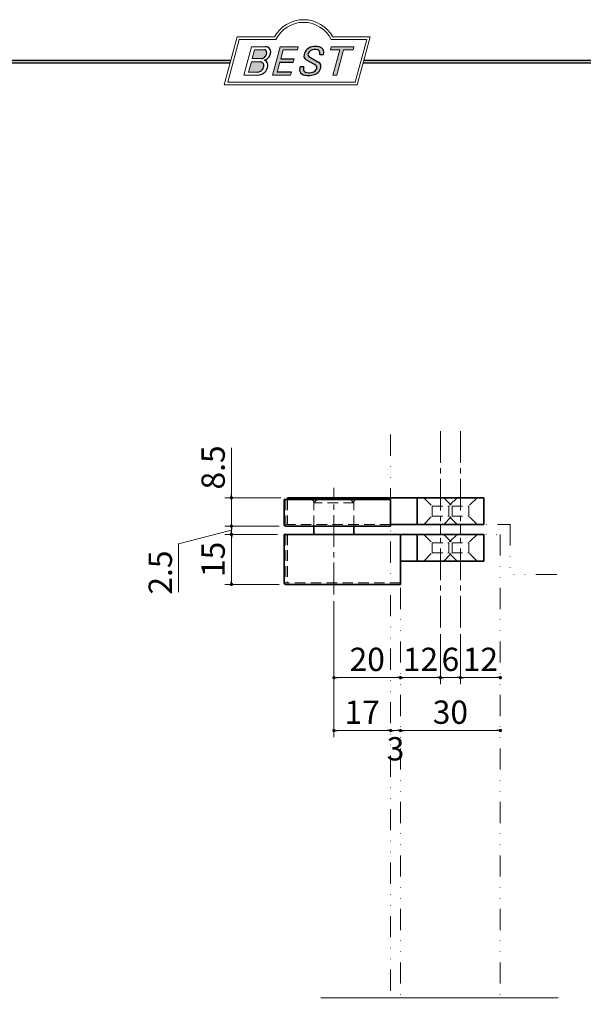
# Model space of a CAD drawing. Units: millimetres. Extents: x -377 to 377, y -277 to 275.
# Drawn here: x -92 to 78, y -21 to 275 of the extents above; entities that cross this region are included whole.
import ezdxf

# ---------------------------------------------------------------- set-up
doc = ezdxf.new("R2010")
doc.units = ezdxf.units.MM
doc.header["$LTSCALE"] = 0.5
for name, pattern in [('CENTER2', [28.575000000000003, 19.05, -3.175, 3.175, -3.175]), ('DASHED2', [9.524999999999999, 6.35, -3.175]), ('DIVIDE', [31.75, 12.7, -6.35, 0, -6.35, 0, -6.35])]:
    doc.linetypes.add(name, pattern=pattern)
for name, color, linetype in [('Layer0005', 7, 'Continuous'), ('Layer0006', 7, 'Continuous'), ('Layer0008', 7, 'Continuous'), ('Layer0009', 7, 'Continuous'), ('Layer0010', 7, 'Continuous'), ('ZUWAKU', 7, 'Continuous')]:
    doc.layers.add(name, color=color, linetype=linetype)
doc.styles.add('dcStyle1', font='ＭＳ ゴシック', dxfattribs={"width": 0.77})
doc.dimstyles.new('dc_Rotated', dxfattribs={"dimtxt": 7, "dimasz": 1, "dimexe": 2, "dimexo": 2, "dimgap": 2, "dimtad": 3, "dimdsep": 46, "dimtxsty": 'dcStyle1', "dimblk1": 'DOT', "dimblk2": 'DOT', "dimsah": 1, "dimcen": 0.09, "dimclrd": 7, "dimclre": 7, "dimclrt": 7, "dimadec": 0, "dimazin": 2, "dimtfac": 1, "dimtdec": 4, "dimtmove": 0, "dimatfit": 3, "dimfxl": 1, "dimarcsym": 0})
doc.dimstyles.new('dc_Rotated_F1', dxfattribs={"dimtxt": 7, "dimasz": 1, "dimexe": 0, "dimexo": 2, "dimgap": 2, "dimtad": 3, "dimdsep": 46, "dimtxsty": 'dcStyle1', "dimblk1": 'DOT', "dimblk2": 'DOT', "dimsah": 1, "dimcen": 0.09, "dimse1": 1, "dimse2": 1, "dimclrd": 7, "dimclre": 7, "dimclrt": 7, "dimadec": 0, "dimazin": 2, "dimtfac": 1, "dimtdec": 4, "dimtmove": 0, "dimatfit": 3, "dimfxl": 1, "dimarcsym": 0})

# ---------------------------------------------------------------- blocks, each defined once
blk = doc.blocks.new('DC_GROUP_158 ピボットヒンジ (持出吊 アンカー用)_1')
at = {"layer": 'ZUWAKU', "color": 6, "linetype": 'Continuous', "lineweight": 25}
blk.add_line((-376.8, 262.9954606962054), (-28.385955529133, 262.9954606962054), dxfattribs=at)
blk = doc.blocks.new('DC_GROUP_158 ピボットヒンジ (持出吊 アンカー用)_4')
at = {"layer": 'ZUWAKU', "color": 6, "linetype": 'Continuous', "lineweight": 18}
for p, q in [((-29.33200066758747, 256.3738095291149), (-25.90225100446909, 269.1738095291149)), ((-25.90225100446909, 269.1738095291149), (-14.82995647118287, 269.1738095291149)), ((1.797731281478349, 269.1738095291149), (12.44130710687477, 269.1738095291149)), ((12.44130710687477, 269.1738095291149), (9.011557443756402, 256.3738095291149)), ((9.011557443756402, 256.3738095291149), (-29.33200066758747, 256.3738095291149))]:
    blk.add_line(p, q, dxfattribs=at)
blk.add_arc((-6.516112594852274, 265.127655682961), 9.246153846153845, 25.95110613512598, 154.048893864874, dxfattribs=at)
blk = doc.blocks.new('DC_FILL_GROUP_5')
at = {"layer": 'ZUWAKU', "color": 6, "linetype": 'Continuous', "lineweight": 18}
for p, q in [((-22.18011632741644, 267.0503976046269), (-24.46245802031777, 258.5325824464864)), ((-22.18011632741644, 267.0503976046269), (-18.01706588133641, 267.0503976046269)), ((-21.23285287279219, 266.1634922229042), (-21.95262627940684, 263.4772612994814)), ((-21.95262627940684, 263.4772612994814), (-19.10005475027009, 263.4772612994814)), ((-21.23288812116181, 266.1633606741979), (-18.29753926564254, 266.1633606741979)), ((-22.21766580223675, 262.4881203342663), (-23.0438107397766, 259.4049054529518)), ((-22.21766580223675, 262.4881203342663), (-19.58053476777172, 262.4881203342663)), ((-24.46245802031777, 258.5325824464864), (-20.33038308392335, 258.5325824464864)), ((-23.0438107397766, 259.4049054529518), (-20.31744705322444, 259.4049054529518))]:
    blk.add_line(p, q, dxfattribs=at)
at = {"layer": 'ZUWAKU', "color": 6, "linetype": 'Continuous', "lineweight": 25}
for centre, radius, start, end in [((-18.00524435626633, 265.3570174653656), 1.693421401925561, 36.60229733366693, 90.39997663577897), ((-17.85115449635163, 265.5763360631716), 1.441409602746928, 359.9092480053928, 33.25383823050022), ((-19.338483824126, 265.0425604654436), 1.583354004075509, 278.6608191033192, 311.3889800133315), ((-19.36663540165208, 265.9842456959364), 3.173802584475608, 289.646728879067, 311.4048962840303), ((-18.42923074099093, 265.3413116190134), 0.8325306563779469, 18.14018850104889, 80.89860353241913), ((-19.59206966527196, 265.4012146609038), 2.020636749132914, 310.0595431621818, 344.1025468482097), ((-18.91636980764079, 265.2421078825349), 1.3275853474605, 342.718605543397, 15.66239952079831), ((-19.07294223068797, 265.5616343882851), 2.663237915675556, 312.67901524403, 0.6894022979390294), ((-19.5926061313767, 261.2788634241927), 1.209317159549189, 46.65477796836485, 89.4280659392352), ((-20.54941651153234, 261.4472021657924), 2.076160798812852, 314.6075165379853, 353.655317349704), ((-19.62088830269346, 261.3949829045549), 1.148668995886836, 351.1249879077801, 41.6468604867896), ((-20.49880699593294, 261.7077003187414), 3.238156025201069, 308.3521588912623, 337.4032107594748), ((-18.7418388155661, 261.6017142105767), 1.462005571007211, 15.48798517877331, 72.39045551596023), ((-19.54091739845535, 261.4722913165426), 2.268360719623726, 333.5932683206109, 13.24798338764212), ((-20.31136616171253, 261.4605944963479), 2.928073804989348, 269.6278792425639, 308.4761041721405), ((-20.45257212183463, 261.3126719834777), 1.912545926026851, 274.0514330009866, 315.3722596269116)]:
    blk.add_arc(centre, radius, start, end, dxfattribs=at)
blk = doc.blocks.new('DC_FILL_GROUP_6')
at = {"layer": 'ZUWAKU', "color": 6, "linetype": 'Continuous', "lineweight": 18}
for p, q in [((-13.58667014900931, 267.0509488199045), (-15.87074351607771, 258.5266709657903)), ((-13.58667014900013, 267.0509488199045), (-8.127772860988443, 267.0509488199045)), ((-8.127772860988443, 267.0509488199045), (-8.366148906958301, 266.1613173050376)), ((-12.62983556700598, 266.1613173050376), (-13.35662448723556, 263.4489041283628)), ((-12.62983556700598, 266.1613173050376), (-8.366148906958301, 266.1613173050376)), ((-9.37593014867818, 263.4489041283628), (-9.644943682231798, 262.4449319532171)), ((-13.62563802078915, 262.4449319532171), (-14.44869247980623, 259.3732508947693)), ((-10.41298831304906, 258.5224086465728), (-15.87074351607771, 258.5266709657903)), ((-10.18500581975854, 259.3732508947693), (-10.41298831304906, 258.5224086465728))]:
    blk.add_line(p, q, dxfattribs=at)
at = {"layer": 'ZUWAKU', "color": 6, "linetype": 'Continuous', "lineweight": 25}
for p, q in [((-13.35662448723519, 263.4489041283628), (-9.37593014867818, 263.4489041283628)), ((-13.62563802078915, 262.4449319532171), (-9.644943682231798, 262.4449319532171)), ((-10.18500581975854, 259.3732508947693), (-14.44869247980625, 259.3732508947693))]:
    blk.add_line(p, q, dxfattribs=at)
blk = doc.blocks.new('DC_FILL_GROUP_7')
at = {"layer": 'ZUWAKU', "color": 6, "linetype": 'Continuous', "lineweight": 25}
for p, q in [((-4.98935699236975, 264.1583847880605), (-2.216908707344174, 262.5594783248036)), ((-1.657779649421997, 264.7614864342432), (-0.517653692125009, 264.7614864342432)), ((-6.449167056929156, 261.0449633377177), (-7.573819443604521, 261.0449633377177)), ((-3.425404831858117, 261.8185133356421), (-5.715274361358723, 263.1216931077886))]:
    blk.add_line(p, q, dxfattribs=at)
for centre, radius, start, end in [((-3.425765234981384, 264.0966791411441), 2.998362142298415, 101.1908841839622, 141.2716754090158), ((-2.952185052984873, 261.8841168252497), 5.260884054515842, 78.33883458936698, 101.5738685506533), ((-2.151430713429306, 265.3274455528688), 1.729027784420291, 340.8933271153405, 81.26446335039515), ((-3.619759715369042, 264.188519281282), 2.790008227247997, 140.2505270589059, 182.232196080464), ((-5.213282021861289, 264.2136776960978), 1.201843022203287, 186.3932441014288, 245.3114539337998), ((-4.566525472590371, 264.65102555498), 0.6492160036151393, 169.6318053873956, 230.4161863131162), ((-3.666883959181206, 264.583690306191), 1.549243385543932, 109.9817183681286, 173.1724334146036), ((-3.115512417407814, 262.7264520320112), 3.485040883719293, 79.15011896131765, 108.0664376272098), ((-2.637038978272415, 265.0866368758651), 1.077286521701056, 32.25654187658523, 80.51431194909236), ((-2.738315357792317, 265.1322166649643), 1.142365231015857, 341.0629799776098, 27.6071696008516), ((-5.116509786239845, 260.175500203268), 2.60659488496864, 160.5148326897714, 191.8895310933177), ((-5.719027284417109, 260.2669116780605), 0.849853519607621, 169.9289351766524, 229.7688796832034), ((-1.566999137470219, 259.8942367173585), 5.01594810066824, 166.7374506696339, 174.0346960170794), ((-4.307018351508219, 261.1848516176229), 1.866691863785848, 285.1567838305781, 336.8654773103665), ((-5.265205251966904, 258.4936692753176), 3.799928106070859, 51.54771738514115, 61.04207824187367), ((-3.724185258033401, 260.4506373263023), 1.309111490733648, 37.45311258045549, 51.10339143266279), ((-3.457047802328731, 260.7517140429471), 0.9171568023758868, 340.8894722365158, 32.66471446744971), ((-3.066265446560521, 261.0742908859045), 1.710902860806572, 35.72751677920665, 60.23539910010999), ((-3.737806933448923, 261.1803848150092), 2.408988577993768, 310.5938492832106, 350.4674651122522), ((-2.811753729253951, 261.1120893384996), 1.486901979749012, 347.1513705453531, 40.27666286819425), ((-5.926003421800402, 260.4233463356941), 1.909904110028041, 204.2643871343564, 262.4722616271382), ((-5.333523474992973, 260.7750585311322), 1.487168281927592, 231.0745478687071, 262.6716666561708), ((-5.074695942923967, 265.0455700156432), 6.608120797453108, 260.4044965112331, 273.429119171865), ((-4.844872635733566, 262.9075877816706), 3.670772159569038, 259.3507178335936, 286.2294064476557), ((-4.691941030834499, 262.7009786869409), 4.251716390289961, 270.1684656717244, 296.4837080533451), ((-3.876139385685832, 261.035717449962), 2.397436541706029, 296.780525580249, 315.35939167249)]:
    blk.add_arc(centre, radius, start, end, dxfattribs=at)
blk = doc.blocks.new('DC_FILL_GROUP_8')
at = {"layer": 'ZUWAKU', "color": 6, "linetype": 'Continuous', "lineweight": 18}
for p, q in [((1.768120428737063, 267.0515000351822), (1.528697284131908, 266.1579606950078)), ((1.768120428737063, 267.0515000351822), (8.563653049837512, 267.0515000351822)), ((8.563653049837512, 267.0515000351822), (8.324229905232357, 266.1579606950078)), ((1.528697284131908, 266.1579606950078), (4.355518212904684, 266.1579606950078)), ((2.306953827563405, 258.5126143263381), (4.355518212904684, 266.1579606950078)), ((5.505272980936155, 266.1579606950078), (3.456708595594876, 258.5126143263381)), ((5.505272980936155, 266.1579606950078), (8.324229905232357, 266.1579606950078)), ((2.306953827563405, 258.5126143263381), (3.456708595594876, 258.5126143263381))]:
    blk.add_line(p, q, dxfattribs=at)
blk = doc.blocks.new('DC_GROUP_158 ピボットヒンジ (持出吊 アンカー用)_3')
at = {"layer": 'ZUWAKU'}
for points in [[(-13.58667014900013, 267.0509488199045), (-8.12777286098844, 267.0509488199045), (-8.366148906958301, 266.1613173050376), (-12.62983556700598, 266.1613173050376), (-13.35662448723554, 263.4489041283628), (-9.375930148678165, 263.4489041283628), (-9.644943682231776, 262.4449319532171), (-13.62563802078915, 262.4449319532171), (-14.44869247980621, 259.3732508947693), (-10.18500581975854, 259.3732508947693), (-10.41298831304906, 258.5224086465728), (-15.87074351607771, 258.5266709657903)], [(1.768120428737063, 267.0515000351822), (8.56365304983752, 267.0515000351822), (8.324229905232357, 266.1579606950078), (5.50527298093615, 266.1579606950078), (3.456708595594867, 258.5126143263381), (2.30695382756341, 258.5126143263381), (4.355518212904689, 266.1579606950078), (1.528697284131897, 266.1579606950078)]]:
    blk.add_hatch(color=6, dxfattribs=at).paths.add_polyline_path(points, flags=0)
h = blk.add_hatch(color=6, dxfattribs=at)
edge = h.paths.add_edge_path(flags=0)
edge.add_line((-7.573819443604521, 261.0449633377177), (-6.449167056929146, 261.0449633377177))
edge.add_arc((-1.566999137470199, 259.8942367173585), 5.01594810066824, 166.7374506696342, 174.0346960170799)
edge.add_arc((-5.719027284417109, 260.2669116780605), 0.849853519607621, 169.9289351766546, 229.7688796832028)
edge.add_arc((-5.333523474992962, 260.7750585311323), 1.487168281927592, 231.0745478687068, 262.6716666561709)
edge.add_arc((-4.844872635733573, 262.9075877816707), 3.670772159569038, 259.3507178335936, 286.2294064476557)
edge.add_arc((-4.307018351508225, 261.1848516176229), 1.866691863785848, 285.1567838305783, 336.8654773103671)
edge.add_arc((-3.457047802328726, 260.7517140429471), 0.9171568023758868, 340.8894722365171, 392.6647144674489)
edge.add_arc((-3.724185258033383, 260.4506373263023), 1.309111490733648, 37.4531125804551, 51.10339143266309)
edge.add_arc((-5.265205251966893, 258.4936692753176), 3.799928106070859, 51.54771738514115, 61.04207824187351)
edge.add_line((-3.425404831858118, 261.8185133356421), (-5.715274361358725, 263.1216931077886))
edge.add_arc((-5.213282021861273, 264.2136776960978), 1.201843022203287, 186.3932441014297, 245.3114539337999, ccw=False)
edge.add_arc((-3.619759715369031, 264.1885192812821), 2.790008227247997, 140.250527058906, 182.2321960804646, ccw=False)
edge.add_arc((-3.425765234981384, 264.0966791411441), 2.998362142298415, 101.19088418396223, 141.2716754090155, ccw=False)
edge.add_arc((-2.952185052984869, 261.8841168252497), 5.260884054515842, 78.33883458936702, 101.57386855065329, ccw=False)
edge.add_arc((-2.151430713429299, 265.3274455528688), 1.729027784420291, -19.10667288466101, 81.26446335039498, ccw=False)
edge.add_line((-0.5176536921250028, 264.7614864342432), (-1.657779649421978, 264.7614864342432))
edge.add_arc((-2.73831535779231, 265.1322166649644), 1.142365231015857, 341.0629799776079, 387.6071696008514)
edge.add_arc((-2.63703897827242, 265.0866368758651), 1.077286521701056, 32.25654187658522, 80.51431194909222)
edge.add_arc((-3.115512417407793, 262.7264520320112), 3.485040883719293, 79.15011896131766, 108.0664376272099)
edge.add_arc((-3.666883959181189, 264.583690306191), 1.549243385543932, 109.9817183681289, 173.1724334146028)
edge.add_arc((-4.566525472590366, 264.65102555498), 0.6492160036151393, 169.6318053873936, 229.3606448632574)
edge.add_line((-4.989356992369767, 264.1583847880605), (-2.216908707344173, 262.5594783248036))
edge.add_arc((-3.066265446560508, 261.0742908859045), 1.710902860806572, 35.727516779206496, 60.23539910010987, ccw=False)
edge.add_arc((-2.811753729253955, 261.1120893384996), 1.486901979749012, -12.848629454646698, 40.27666286819391, ccw=False)
edge.add_arc((-3.737806933448905, 261.1803848150092), 2.408988577993768, 310.59384928321066, 350.4674651122527, ccw=False)
edge.add_arc((-3.876139385685823, 261.035717449962), 2.397436541706029, 296.78052558024956, 315.35939167249023, ccw=False)
edge.add_arc((-4.691941030834509, 262.7009786869409), 4.251716390289961, 270.1684656717244, 296.4837080533453, ccw=False)
edge.add_arc((-5.074695942923961, 265.0455700156433), 6.608120797453108, 260.40449651123316, 273.429119171865, ccw=False)
edge.add_arc((-5.926003421800385, 260.4233463356941), 1.909904110028041, 204.2643871343555, 262.47226162713815, ccw=False)
edge.add_arc((-5.116509786239847, 260.175500203268), 2.60659488496864, 160.5148326897715, 191.8895310933176, ccw=False)
h = blk.add_hatch(color=6, dxfattribs=at)
edge = h.paths.add_edge_path(flags=0)
edge.add_line((-21.23288812116182, 266.1633606741979), (-18.29753926564256, 266.1633606741979))
edge.add_arc((-18.42923074099094, 265.3413116190135), 0.8325306563779469, 18.140188501048783, 80.89860353241897, ccw=False)
edge.add_arc((-18.9163698076408, 265.2421078825349), 1.3275853474605, -17.281394456604517, 15.662399520798317, ccw=False)
edge.add_arc((-19.59206966527197, 265.4012146609039), 2.020636749132914, 310.05954316218225, 344.1025468482092, ccw=False)
edge.add_arc((-19.33848382412602, 265.0425604654437), 1.583354004075509, 278.66081910331883, 311.3889800133317, ccw=False)
edge.add_line((-19.10005475027009, 263.4772612994814), (-21.95262627940686, 263.4772612994814))
edge.add_line((-21.95262627940686, 263.4772612994814), (-21.23288812116182, 266.1633606741979))
edge = h.paths.add_edge_path(flags=0)
edge.add_line((-22.21766580223677, 262.4881203342663), (-19.58053476777173, 262.4881203342663))
edge.add_arc((-19.59260613137671, 261.2788634241927), 1.209317159549189, 46.65477796836382, 89.42806593923518, ccw=False)
edge.add_arc((-19.62088830269346, 261.3949829045549), 1.148668995886836, -8.875012092220175, 41.64686048678868, ccw=False)
edge.add_arc((-20.54941651153235, 261.4472021657925), 2.076160798812852, 314.60751653798474, 353.65531734970335, ccw=False)
edge.add_arc((-20.45257212183466, 261.3126719834777), 1.912545926026851, 274.05143300098666, 315.372259626912, ccw=False)
edge.add_line((-20.31744705322445, 259.4049054529518), (-23.04381073977662, 259.4049054529518))
edge.add_line((-23.04381073977662, 259.4049054529518), (-22.21766580223677, 262.4881203342663))
at = {"layer": 'ZUWAKU', "color": 6, "linetype": 'Continuous', "lineweight": 18}
for p, q in [((-30.37458096586042, 255.5738095291148), (-26.51611259485227, 269.9738095291149)), ((-26.51611259485227, 269.9738095291149), (-15.31611259485226, 269.9738095291149)), ((2.283887405147738, 269.9738095291149), (13.48388740514773, 269.9738095291149)), ((9.625419034139583, 255.5738095291148), (13.48388740514773, 269.9738095291149)), ((-30.37458096586042, 255.5738095291148), (9.625419034139583, 255.5738095291148)), ((-30.37458096586042, 255.5738095291148), (9.625419034139583, 255.5738095291148))]:
    blk.add_line(p, q, dxfattribs=at)
blk.add_arc((-6.516112594852274, 265.127655682961), 10.04615384615385, 28.84154625502196, 151.1584537449781, dxfattribs=at)
at = {"layer": 'ZUWAKU', "linetype": 'Continuous'}
for name in ['DC_GROUP_158 ピボットヒンジ (持出吊 アンカー用)_4', 'DC_FILL_GROUP_5', 'DC_FILL_GROUP_6', 'DC_FILL_GROUP_7', 'DC_FILL_GROUP_8']:
    blk.add_blockref(name, (0, 0), dxfattribs=at)
blk = doc.blocks.new('DC_FILL_GROUP_11')
at = {"layer": 'ZUWAKU', "color": 6, "linetype": 'Continuous', "lineweight": 25}
blk.add_line((11.61404447086698, 262.9954606962054), (376.8, 262.9954606962054), dxfattribs=at)
blk = doc.blocks.new('DC_GROUP_158 ピボットヒンジ (持出吊 アンカー用)_10')
at = {"layer": 'ZUWAKU'}
blk.add_hatch(color=6, dxfattribs=at).paths.add_polyline_path([(11.61404447086698, 262.9954606962054), (376.8, 262.9954606962054), (376.7999999999998, -276.6045393037948), (-376.8000000000001, -276.6045393037944), (-376.8, 262.9954606962054), (-28.38595552913301, 262.9954606962054), (-28.60031488307791, 262.1954606962054), (-376, 262.1954606962054), (-376.0000000000001, -275.8045393037943), (375.9999999999998, -275.8045393037947), (375.9999999999999, 262.1954606962054), (11.39968511692208, 262.1954606962054)], flags=0)
at = {"layer": 'ZUWAKU', "color": 6, "linetype": 'Continuous', "lineweight": 25}
blk.add_line((-376, 262.1954606962054), (-28.6003148830779, 262.1954606962054), dxfattribs=at)
at = {"layer": 'ZUWAKU', "linetype": 'Continuous'}
blk.add_blockref('DC_FILL_GROUP_11', (0, 0), dxfattribs=at)
blk = doc.blocks.new('DC_GROUP_158 ピボットヒンジ (持出吊 アンカー用)_9')
at = {"linetype": 'Continuous'}
blk.add_blockref('DC_GROUP_158 ピボットヒンジ (持出吊 アンカー用)_10', (0, 0), dxfattribs=at)
blk = doc.blocks.new('DC_GROUP_158 ピボットヒンジ (持出吊 アンカー用)_2')
at = {"layer": 'ZUWAKU', "color": 6, "linetype": 'Continuous', "lineweight": 25}
blk.add_line((11.39968511692208, 262.1954606962054), (375.9999999999999, 262.1954606962054), dxfattribs=at)
at = {"linetype": 'Continuous'}
blk.add_blockref('DC_GROUP_158 ピボットヒンジ (持出吊 アンカー用)_9', (0, 0), dxfattribs=at)
at = {"layer": 'ZUWAKU', "linetype": 'Continuous'}
blk.add_blockref('DC_GROUP_158 ピボットヒンジ (持出吊 アンカー用)_3', (0, 0), dxfattribs=at)
blk = doc.blocks.new('_DOT')
at = {"color": 0, "linetype": 'ByBlock', "lineweight": -2}
blk.add_line((-0.5, 0), (-1, 0), dxfattribs=at)
at = {"color": 0, "linetype": 'ByBlock', "const_width": 0.5}
blk.add_lwpolyline([(-0.25, 0, 1), (0.25, 0, 1)], format="xyb", close=True, dxfattribs=at)
blk = doc.blocks.new('*D53')
at = {"color": 7, "linetype": 'Continuous', "lineweight": 13}
for p, q in [((-14.40253456940414, 120.514050637943), (-30.20938729334333, 120.514050637943)), ((-28.20938729334333, 105.514050637943), (-28.20938729334333, 120.514050637943)), ((-13.90253456940414, 105.514050637943), (-30.20938729334333, 105.514050637943))]:
    blk.add_line(p, q, dxfattribs=at)
at = {"color": 7}
for p, rotation in [((-28.20938729334333, 120.514050637943), 90), ((-28.20938729334333, 105.514050637943), 270)]:
    blk.add_blockref('_DOT', p, dxfattribs=dict(at, rotation=rotation))
at = {"color": 7, "insert": (-30.20938729334333, 113.014050637943), "char_height": 7, "width": 17.5, "attachment_point": 8, "rotation": 90, "style": 'dcStyle1'}
blk.add_mtext('\\T1.00;15', dxfattribs=at)
blk = doc.blocks.new('*D54')
at = {"color": 7, "linetype": 'Continuous', "lineweight": 13}
for p, q in [((-44.0868562466254, 117.6957858740647), (-28.20938729334333, 121.764050637943)), ((-13.90253456940414, 123.014050637943), (-30.20938729334333, 123.014050637943)), ((-28.20938729334333, 120.514050637943), (-28.20938729334333, 123.014050637943)), ((-14.40253456940414, 120.514050637943), (-30.20938729334333, 120.514050637943)), ((-44.0868562466254, 103.1957858740647), (-44.0868562466254, 117.6957858740647))]:
    blk.add_line(p, q, dxfattribs=at)
at = {"color": 7}
for p, rotation in [((-28.20938729334333, 123.014050637943), 90), ((-28.20938729334333, 120.514050637943), 270)]:
    blk.add_blockref('_DOT', p, dxfattribs=dict(at, rotation=rotation))
at = {"color": 7, "insert": (-46.0868562466254, 115.6957858740647), "char_height": 7, "width": 21.875, "attachment_point": 9, "rotation": 90, "style": 'dcStyle1'}
blk.add_mtext('\\T1.00;2.5', dxfattribs=at)
blk = doc.blocks.new('*D55')
at = {"color": 7, "linetype": 'Continuous', "lineweight": 13}
for p, q in [((-28.20938729334333, 146.514050637943), (-28.20938729334333, 131.514050637943)), ((-13.40253456940414, 131.514050637943), (-30.20938729334333, 131.514050637943)), ((-28.20938729334333, 123.014050637943), (-28.20938729334333, 131.514050637943)), ((-13.90253456940414, 123.014050637943), (-30.20938729334333, 123.014050637943))]:
    blk.add_line(p, q, dxfattribs=at)
at = {"color": 7, "rotation": 270}
blk.add_blockref('_DOT', (-28.20938729334333, 131.514050637943), dxfattribs=at)
at = {"color": 7, "insert": (-30.20938729334333, 134.014050637943), "char_height": 7, "width": 21.875, "attachment_point": 7, "rotation": 90, "style": 'dcStyle1'}
blk.add_mtext('\\T1.00;8.5', dxfattribs=at)
blk = doc.blocks.new('_OPEN30')
at = {"color": 0, "linetype": 'ByBlock', "lineweight": -2}
for p, q in [((-1, 0.267949), (0, 0)), ((0, 0), (-1, -0.267949)), ((0, 0), (-1, 0))]:
    blk.add_line(p, q, dxfattribs=at)
blk = doc.blocks.new('*D56')
at = {"color": 7, "linetype": 'Continuous', "lineweight": 13}
for p, q in [((2.597465430595918, 100.514050637943), (2.597465430595918, 75.48436993803507)), ((2.597465430595918, 77.48436993803507), (22.5974654305958, 77.48436993803507))]:
    blk.add_line(p, q, dxfattribs=at)
at = {"color": 7}
for p, rotation in [((2.597465430595918, 77.48436993803507), 180), ((22.5974654305958, 77.48436993803507), 360)]:
    blk.add_blockref('_DOT', p, dxfattribs=dict(at, rotation=rotation))
at = {"color": 7, "insert": (12.59746543059586, 79.48436993803507), "char_height": 7, "width": 17.5, "attachment_point": 8, "style": 'dcStyle1'}
blk.add_mtext('\\T1.00;20', dxfattribs=at)
blk = doc.blocks.new('*D57')
at = {"color": 7, "linetype": 'Continuous', "lineweight": 13}
for p, q in [((34.59746543059592, 90.51405063794326), (34.59746543059592, 75.48436993803507)), ((22.5974654305958, 77.48436993803507), (34.59746543059592, 77.48436993803507))]:
    blk.add_line(p, q, dxfattribs=at)
at = {"color": 7}
for p, rotation in [((22.5974654305958, 77.48436993803507), 180), ((34.59746543059592, 77.48436993803507), 360)]:
    blk.add_blockref('_DOT', p, dxfattribs=dict(at, rotation=rotation))
at = {"color": 7, "insert": (28.59746543059586, 79.48436993803507), "char_height": 7, "width": 17.5, "attachment_point": 8, "style": 'dcStyle1'}
blk.add_mtext('\\T1.00;12', dxfattribs=at)
blk = doc.blocks.new('*D58')
at = {"color": 7, "linetype": 'Continuous', "lineweight": 13}
for p, q in [((34.59746543059592, 90.51405063794326), (34.59746543059592, 75.48436993803507)), ((40.59746543059592, 90.51405063794326), (40.59746543059592, 75.48436993803507)), ((34.59746543059592, 77.48436993803507), (40.59746543059592, 77.48436993803507))]:
    blk.add_line(p, q, dxfattribs=at)
at = {"color": 7}
for p, rotation in [((34.59746543059592, 77.48436993803507), 180), ((40.59746543059592, 77.48436993803507), 360)]:
    blk.add_blockref('_DOT', p, dxfattribs=dict(at, rotation=rotation))
at = {"color": 7, "insert": (37.59746543059592, 79.48436993803507), "char_height": 7, "width": 13.125, "attachment_point": 8, "style": 'dcStyle1'}
blk.add_mtext('\\T1.00;6', dxfattribs=at)
blk = doc.blocks.new('*D59')
at = {"color": 7, "linetype": 'Continuous', "lineweight": 13}
for p, q in [((40.59746543059592, 90.51405063794326), (40.59746543059592, 75.48436993803507)), ((40.59746543059592, 77.48436993803507), (52.5974654305958, 77.48436993803507))]:
    blk.add_line(p, q, dxfattribs=at)
at = {"color": 7}
for p, rotation in [((40.59746543059592, 77.48436993803507), 180), ((52.5974654305958, 77.48436993803507), 360)]:
    blk.add_blockref('_DOT', p, dxfattribs=dict(at, rotation=rotation))
at = {"color": 7, "insert": (46.59746543059586, 79.48436993803507), "char_height": 7, "width": 17.5, "attachment_point": 8, "style": 'dcStyle1'}
blk.add_mtext('\\T1.00;12', dxfattribs=at)
blk = doc.blocks.new('*D60')
at = {"color": 7, "linetype": 'Continuous', "lineweight": 13}
for p, q in [((2.597465430595918, 100.514050637943), (2.597465430595918, 59.606900984753)), ((2.597465430595918, 61.606900984753), (19.5974654305958, 61.606900984753))]:
    blk.add_line(p, q, dxfattribs=at)
at = {"color": 7}
for p, rotation in [((2.597465430595918, 61.606900984753), 180), ((19.5974654305958, 61.606900984753), 360)]:
    blk.add_blockref('_DOT', p, dxfattribs=dict(at, rotation=rotation))
at = {"color": 7, "insert": (11.09746543059586, 63.606900984753), "char_height": 7, "width": 17.5, "attachment_point": 8, "style": 'dcStyle1'}
blk.add_mtext('\\T1.00;17', dxfattribs=at)
blk = doc.blocks.new('*D61')
at = {"color": 7, "linetype": 'Continuous', "lineweight": 13}
blk.add_line((19.5974654305958, 61.606900984753), (22.5974654305958, 61.606900984753), dxfattribs=at)
at = {"color": 7}
for p, rotation in [((19.5974654305958, 61.606900984753), 180), ((22.5974654305958, 61.606900984753), 360)]:
    blk.add_blockref('_DOT', p, dxfattribs=dict(at, rotation=rotation))
at = {"color": 7, "insert": (21.0974654305958, 52.606900984753), "char_height": 7, "width": 13.125, "attachment_point": 8, "style": 'dcStyle1'}
blk.add_mtext('\\T1.00;3', dxfattribs=at)
blk = doc.blocks.new('*D62')
at = {"color": 7, "linetype": 'Continuous', "lineweight": 13}
blk.add_line((22.5974654305958, 61.606900984753), (52.5974654305958, 61.606900984753), dxfattribs=at)
at = {"color": 7}
for p, rotation in [((22.5974654305958, 61.606900984753), 180), ((52.5974654305958, 61.606900984753), 360)]:
    blk.add_blockref('_DOT', p, dxfattribs=dict(at, rotation=rotation))
at = {"color": 7, "insert": (37.5974654305958, 63.606900984753), "char_height": 7, "width": 17.5, "attachment_point": 8, "style": 'dcStyle1'}
blk.add_mtext('\\T1.00;30', dxfattribs=at)

msp = doc.modelspace()

# ---------------------------------------------------------------- linework, layer by layer
at = {"color": 7, "linetype": 'Continuous', "lineweight": 13}
msp.add_line((70.00228832951936, -18.69458245558216), (-1.359267734553853, -18.69458245558216), dxfattribs=at)
at = {"layer": 'Layer0005', "color": 2, "linetype": 'Continuous', "lineweight": 35}
for p, q in [((-12.40253456940414, 131.014050637943), (-12.40253456940414, 123.514050637943)), ((19.5974654305958, 131.014050637943), (-12.40253456940414, 131.014050637943)), ((47.59746543059592, 131.514050637943), (-11.40253456940414, 131.514050637943)), ((-11.40253456940414, 131.514050637943), (-11.40253456940414, 131.014050637943)), ((19.5974654305958, 131.014050637943), (19.5974654305958, 123.014050637943)), ((27.59746543059592, 131.514050637943), (27.59746543059592, 123.514050637943)), ((47.59746543059592, 131.514050637943), (47.59746543059592, 123.514050637943)), ((19.5974654305958, 123.014050637943), (-11.90253456940414, 123.014050637943)), ((47.59746543059592, 123.514050637943), (19.5974654305958, 123.514050637943))]:
    msp.add_line(p, q, dxfattribs=at)
at = {"layer": 'Layer0005', "color": 3, "linetype": 'Continuous', "lineweight": 35}
for p, q in [((-3.402534569404082, 120.514050637943), (-3.402534569404082, 123.014050637943)), ((8.597465430595918, 120.514050637943), (8.597465430595918, 123.014050637943)), ((47.59746543059592, 120.514050637943), (-12.40253456940414, 120.514050637943)), ((-12.40253456940414, 120.514050637943), (-12.40253456940414, 106.014050637943)), ((22.5974654305958, 105.514050637943), (22.5974654305958, 120.2102030606497)), ((27.59746543059592, 112.514050637943), (27.59746543059592, 120.514050637943)), ((47.59746543059592, 112.514050637943), (47.59746543059592, 120.514050637943)), ((47.59746543059592, 112.514050637943), (22.5974654305958, 112.514050637943)), ((22.5974654305958, 105.514050637943), (-11.90253456940414, 105.514050637943))]:
    msp.add_line(p, q, dxfattribs=at)
at = {"layer": 'Layer0005', "color": 2, "linetype": 'Continuous', "lineweight": 35}
msp.add_arc((-11.90253456940414, 123.514050637943), 0.5, 180, 270, dxfattribs=at)
at = {"layer": 'Layer0005', "color": 3, "linetype": 'Continuous', "lineweight": 35}
msp.add_arc((-11.90253456940414, 106.014050637943), 0.5, 180, 270, dxfattribs=at)
at = {"layer": 'Layer0006', "color": 5, "linetype": 'DIVIDE', "lineweight": 18}
for p, q in [((19.5974654305958, 150.514050637943), (19.5974654305958, -18.69458245558216)), ((19.5974654305958, 123.514050637943), (55.5974654305958, 123.514050637943)), ((55.5974654305958, 123.514050637943), (55.5974654305958, 108.514050637943)), ((69.5974654305958, 108.5140506379431), (55.5974654305958, 108.514050637943))]:
    msp.add_line(p, q, dxfattribs=at)
at = {"layer": 'Layer0008', "color": 7, "linetype": 'DASHED2', "lineweight": 18}
for p, q in [((-11.90253456940414, 131.014050637943), (-11.90253456940414, 123.514050637943)), ((-11.40253456940414, 131.014050637943), (-11.40253456940414, 123.514050637943)), ((-3.402534569404082, 130.514050637943), (-4.402534569404082, 131.514050637943)), ((-3.402534569404082, 130.014050637943), (-1.902534569404082, 131.514050637943)), ((-3.402534569404082, 123.014050637943), (-3.402534569404082, 130.514050637943)), ((8.597465430595918, 130.014050637943), (7.097465430595975, 131.514050637943)), ((8.597465430595918, 130.514050637943), (9.597465430595918, 131.514050637943)), ((8.597465430595918, 123.014050637943), (8.597465430595918, 130.514050637943)), ((29.59746543059592, 131.514050637943), (32.09746543059592, 129.0140506379429)), ((35.59746543059592, 131.514050637943), (38.09746543059592, 129.0140506379429)), ((39.59746543059603, 131.514050637943), (37.09746543059603, 129.0140506379429)), ((45.59746543059603, 131.514050637943), (43.09746543059603, 129.0140506379429)), ((8.597465430595918, 130.014050637943), (-3.402534569404082, 130.014050637943)), ((32.09746543059592, 129.0140506379429), (32.09746543059592, 126.014050637943)), ((32.09746543059592, 129.0140506379429), (37.09746543059603, 129.0140506379429)), ((37.09746543059603, 129.0140506379429), (37.09746543059603, 126.014050637943)), ((38.09746543059592, 129.0140506379429), (38.09746543059592, 126.014050637943)), ((38.09746543059592, 129.0140506379429), (43.09746543059603, 129.0140506379429)), ((43.09746543059603, 129.0140506379429), (43.09746543059603, 126.014050637943)), ((29.59746543059592, 123.514050637943), (32.09746543059592, 126.0140506379431)), ((32.09746543059592, 126.0140506379431), (37.09746543059603, 126.0140506379431)), ((35.59746543059592, 123.514050637943), (38.09746543059592, 126.0140506379431)), ((39.59746543059603, 123.514050637943), (37.09746543059603, 126.0140506379431)), ((38.09746543059592, 126.0140506379431), (43.09746543059603, 126.0140506379431)), ((45.59746543059603, 123.514050637943), (43.09746543059603, 126.0140506379431)), ((19.5974654305958, 123.514050637943), (-11.90253456940414, 123.514050637943)), ((-11.90253456940414, 120.514050637943), (-11.90253456940414, 106.014050637943)), ((-11.40253456940414, 120.514050637943), (-11.40253456940414, 106.014050637943)), ((29.59746543059615, 120.514050637943), (32.09746543059615, 118.0140506379429)), ((35.59746543059592, 120.514050637943), (38.09746543059592, 118.0140506379429)), ((39.59746543059626, 120.514050637943), (37.09746543059626, 118.0140506379429)), ((45.59746543059603, 120.514050637943), (43.09746543059603, 118.0140506379429)), ((32.09746543059615, 118.0140506379429), (32.09746543059615, 115.014050637943)), ((32.09746543059615, 118.0140506379429), (37.09746543059626, 118.0140506379429)), ((37.09746543059626, 118.0140506379429), (37.09746543059626, 115.014050637943)), ((38.09746543059592, 118.0140506379429), (38.09746543059592, 115.014050637943)), ((38.09746543059592, 118.0140506379429), (43.09746543059603, 118.0140506379429)), ((43.09746543059603, 118.0140506379429), (43.09746543059603, 115.014050637943)), ((29.59746543059615, 112.514050637943), (32.09746543059615, 115.0140506379431)), ((32.09746543059615, 115.0140506379431), (37.09746543059626, 115.0140506379431)), ((35.59746543059592, 112.514050637943), (38.09746543059592, 115.0140506379431)), ((39.59746543059626, 112.514050637943), (37.09746543059626, 115.0140506379431)), ((38.09746543059592, 115.0140506379431), (43.09746543059603, 115.0140506379431)), ((45.59746543059603, 112.514050637943), (43.09746543059603, 115.0140506379431)), ((22.5974654305958, 106.014050637943), (-11.90253456940414, 106.014050637943))]:
    msp.add_line(p, q, dxfattribs=at)
at = {"layer": 'Layer0009', "color": 7, "linetype": 'CENTER2', "lineweight": 18}
for p, q in [((34.59746543059592, 151.5140506379428), (34.59746543059592, 120.514050637943)), ((40.59746543059592, 151.5140506379428), (40.59746543059592, 120.514050637943)), ((2.597465430595918, 102.514050637943), (2.597465430595918, 134.514050637943)), ((34.59746543059592, 92.51405063794326), (34.59746543059592, 123.514050637943)), ((40.59746543059592, 92.51405063794326), (40.59746543059592, 123.514050637943))]:
    msp.add_line(p, q, dxfattribs=at)
at = {"layer": 'Layer0010', "color": 5, "linetype": 'DIVIDE', "lineweight": 18}
for p, q in [((22.5974654305958, 120.514050637943), (22.59746543059557, -18.69458245558211)), ((22.5974654305958, 120.514050637943), (52.5974654305958, 120.514050637943)), ((52.5974654305958, 120.514050637943), (52.5974654305958, -18.69458245558216))]:
    msp.add_line(p, q, dxfattribs=at)

# ---------------------------------------------------------------- block references
at = {"linetype": 'Continuous'}
msp.add_blockref('DC_GROUP_158 ピボットヒンジ (持出吊 アンカー用)_2', (0, 0), dxfattribs=at)
at = {"layer": 'ZUWAKU', "linetype": 'Continuous'}
msp.add_blockref('DC_GROUP_158 ピボットヒンジ (持出吊 アンカー用)_1', (0, 0), dxfattribs=at)

# ---------------------------------------------------------------- dimensions: what is measured, and where the dimension line sits
at = {"linetype": 'Continuous', "lineweight": 13}
for base, p1, p2, override, picture, middle in [((-28.20938729334333, 131.514050637943), (-11.90253456940414, 123.014050637943), (-11.40253456940414, 131.514050637943), {"dimtxt": 7, "dimasz": 6.000003814697266, "dimexe": 2, "dimexo": 2, "dimgap": 2, "dimtad": 3, "dimtih": 0, "dimtoh": 0, "dimdec": 2, "dimzin": 8, "dimtxsty": 'dcStyle1', "dimblk1": 'OPEN30', "dimblk2": 'OPEN30', "dimsah": 1, "dimclrd": 7, "dimclre": 7, "dimclrt": 7, "dimazin": 2, "dimtofl": 1, "dimtolj": 0, "dimtzin": 8, "dimarcsym": 1}, '*D55', (-28.20938729334333, 139.264050637943)), ((-28.20938729334333, 123.014050637943), (-12.40253456940414, 120.514050637943), (-11.90253456940414, 123.014050637943), {"dimtxt": 7, "dimasz": 1, "dimexe": 2, "dimexo": 2, "dimgap": 17.87746895328208, "dimtad": 3, "dimtih": 0, "dimtoh": 0, "dimdec": 2, "dimzin": 8, "dimtxsty": 'dcStyle1', "dimblk1": 'DOT', "dimblk2": 'DOT', "dimsah": 1, "dimclrd": 7, "dimclre": 7, "dimclrt": 7, "dimazin": 2, "dimtofl": 1, "dimtolj": 0, "dimtzin": 8, "dimarcsym": 1}, '*D54', (-28.20938729334333, 110.4457858740647)), ((-28.20938729334333, 120.514050637943), (-11.90253456940414, 105.514050637943), (-12.40253456940414, 120.514050637943), {"dimtxt": 7, "dimasz": 1, "dimexe": 2, "dimexo": 2, "dimgap": 2, "dimtad": 3, "dimtih": 0, "dimtoh": 0, "dimdec": 2, "dimzin": 8, "dimtxsty": 'dcStyle1', "dimblk1": 'DOT', "dimblk2": 'DOT', "dimsah": 1, "dimclrd": 7, "dimclre": 7, "dimclrt": 7, "dimazin": 2, "dimtofl": 1, "dimtolj": 0, "dimtzin": 8, "dimarcsym": 1}, '*D53', (-28.20938729334333, 113.014050637943))]:
    dim = msp.add_linear_dim(base=base, p1=p1, p2=p2, angle=90, dimstyle='dc_Rotated', override=override, dxfattribs=at)
    dim.commit()
    dim.dimension.update_dxf_attribs({"geometry": picture, "text_midpoint": middle, "dimtype": 160})
for base, p1, p2, dimstyle, override, picture, middle in [((22.5974654305958, 77.48436993803507), (2.597465430595918, 102.514050637943), (22.5974654305958, 77.48436993803507), 'dc_Rotated', {"dimtxt": 7, "dimasz": 1, "dimexe": 0, "dimexo": 2, "dimgap": 2, "dimtad": 3, "dimtih": 0, "dimtoh": 0, "dimdec": 2, "dimzin": 8, "dimtxsty": 'dcStyle1', "dimblk1": 'DOT', "dimblk2": 'DOT', "dimsah": 1, "dimse2": 1, "dimclrd": 7, "dimclre": 7, "dimclrt": 7, "dimazin": 2, "dimtofl": 1, "dimtolj": 0, "dimtzin": 8, "dimarcsym": 1}, '*D56', (12.59746543059586, 77.48436993803507)), ((19.5974654305958, 61.606900984753), (2.597465430595918, 102.514050637943), (19.5974654305958, 61.606900984753), 'dc_Rotated', {"dimtxt": 7, "dimasz": 1, "dimexe": 0, "dimexo": 2, "dimgap": 2, "dimtad": 3, "dimtih": 0, "dimtoh": 0, "dimdec": 2, "dimzin": 8, "dimtxsty": 'dcStyle1', "dimblk1": 'DOT', "dimblk2": 'DOT', "dimsah": 1, "dimse2": 1, "dimclrd": 7, "dimclre": 7, "dimclrt": 7, "dimazin": 2, "dimtofl": 1, "dimtolj": 0, "dimtzin": 8, "dimarcsym": 1}, '*D60', (11.09746543059586, 61.606900984753)), ((34.59746543059592, 77.48436993803507), (22.5974654305958, 77.48436993803507), (34.59746543059592, 92.51405063794326), 'dc_Rotated', {"dimtxt": 7, "dimasz": 1, "dimexe": 2, "dimexo": 2, "dimgap": 2, "dimtad": 3, "dimtih": 0, "dimtoh": 0, "dimdec": 2, "dimzin": 8, "dimtxsty": 'dcStyle1', "dimblk1": 'DOT', "dimblk2": 'DOT', "dimsah": 1, "dimse1": 1, "dimclrd": 7, "dimclre": 7, "dimclrt": 7, "dimazin": 2, "dimtofl": 1, "dimtolj": 0, "dimtzin": 8, "dimarcsym": 1}, '*D57', (28.59746543059586, 77.48436993803507)), ((40.59746543059592, 77.48436993803507), (34.59746543059592, 92.51405063794326), (40.59746543059592, 92.51405063794326), 'dc_Rotated', {"dimtxt": 7, "dimasz": 1, "dimexe": 2, "dimexo": 2, "dimgap": 2, "dimtad": 3, "dimtih": 0, "dimtoh": 0, "dimdec": 2, "dimzin": 8, "dimtxsty": 'dcStyle1', "dimblk1": 'DOT', "dimblk2": 'DOT', "dimsah": 1, "dimclrd": 7, "dimclre": 7, "dimclrt": 7, "dimazin": 2, "dimtofl": 1, "dimtolj": 0, "dimtzin": 8, "dimarcsym": 1}, '*D58', (37.59746543059592, 77.48436993803507)), ((52.5974654305958, 77.48436993803507), (40.59746543059592, 92.51405063794326), (52.5974654305958, 77.48436993803507), 'dc_Rotated', {"dimtxt": 7, "dimasz": 1, "dimexe": 2, "dimexo": 2, "dimgap": 2, "dimtad": 3, "dimtih": 0, "dimtoh": 0, "dimdec": 2, "dimzin": 8, "dimtxsty": 'dcStyle1', "dimblk1": 'DOT', "dimblk2": 'DOT', "dimsah": 1, "dimse2": 1, "dimclrd": 7, "dimclre": 7, "dimclrt": 7, "dimazin": 2, "dimtofl": 1, "dimtolj": 0, "dimtzin": 8, "dimarcsym": 1}, '*D59', (46.59746543059586, 77.48436993803507)), ((52.5974654305958, 61.606900984753), (22.5974654305958, 61.606900984753), (52.5974654305958, 61.606900984753), 'dc_Rotated_F1', {"dimtxt": 7, "dimasz": 1, "dimexe": 0, "dimexo": 2, "dimgap": 2, "dimtad": 3, "dimtih": 0, "dimtoh": 0, "dimdec": 2, "dimzin": 8, "dimtxsty": 'dcStyle1', "dimblk1": 'DOT', "dimblk2": 'DOT', "dimsah": 1, "dimse1": 1, "dimse2": 1, "dimclrd": 7, "dimclre": 7, "dimclrt": 7, "dimazin": 2, "dimtofl": 1, "dimtolj": 0, "dimtzin": 8, "dimarcsym": 1}, '*D62', (37.5974654305958, 61.606900984753)), ((22.5974654305958, 61.606900984753), (19.5974654305958, 61.606900984753), (22.5974654305958, 61.606900984753), 'dc_Rotated_F1', {"dimtxt": 7, "dimasz": 1, "dimexe": 0, "dimexo": 2, "dimgap": 9, "dimtad": 3, "dimtih": 0, "dimtoh": 0, "dimdec": 2, "dimzin": 8, "dimtxsty": 'dcStyle1', "dimblk1": 'DOT', "dimblk2": 'DOT', "dimsah": 1, "dimse1": 1, "dimse2": 1, "dimclrd": 7, "dimclre": 7, "dimclrt": 7, "dimazin": 2, "dimtofl": 1, "dimtolj": 0, "dimtzin": 8, "dimarcsym": 1}, '*D61', (21.0974654305958, 61.606900984753))]:
    dim = msp.add_linear_dim(base=base, p1=p1, p2=p2, dimstyle=dimstyle, override=override, dxfattribs=at)
    dim.commit()
    dim.dimension.update_dxf_attribs({"geometry": picture, "text_midpoint": middle, "dimtype": 160})

doc.saveas('drawing.dxf')
